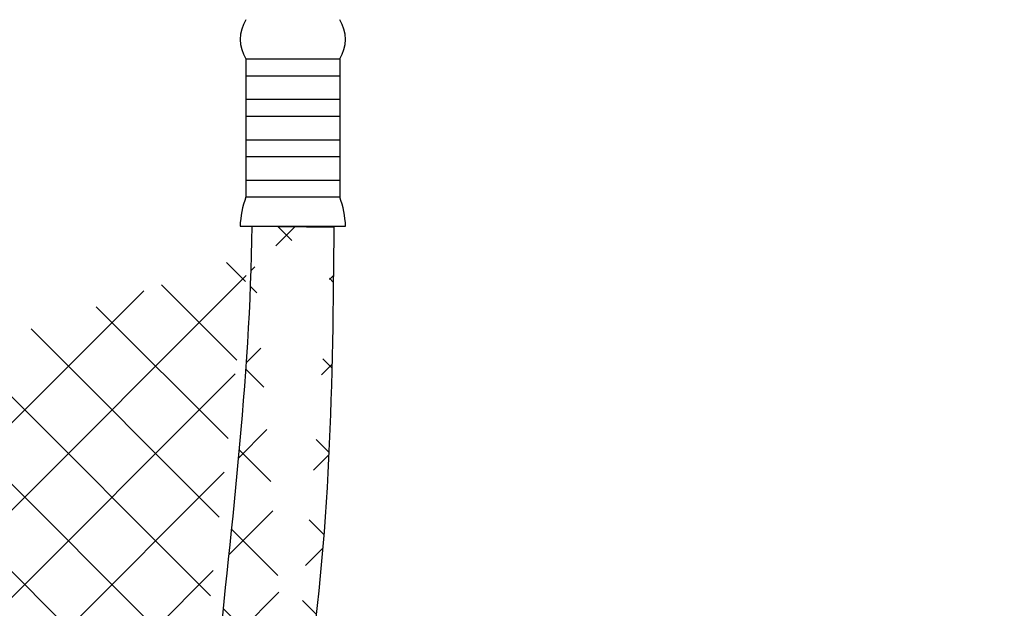
# Model space of a CAD drawing. Extents: x 153 to 279, y -123 to -35.
# Drawn here: x 210 to 218, y -88 to -83 of the extents above; entities that cross this region are included whole.
import ezdxf

# ---------------------------------------------------------------- set-up
doc = ezdxf.new("R2010")
doc.units = 0
doc.header["$LTSCALE"] = 1.5
doc.header["$MEASUREMENT"] = 0
doc.layers.add('DIM', color=7, linetype='CONTINUOUS')
doc.layers.add('hose', color=7, linetype='CONTINUOUS')

msp = doc.modelspace()

# ---------------------------------------------------------------- hatches: boundary and pattern name
at = {"layer": 'hose', "linetype": 'Continuous'}
h = msp.add_hatch(dxfattribs=at)
h.set_pattern_fill('ANSI37', color=256, scale=4, style=0)
edge = h.paths.add_edge_path()
edge.add_spline(control_points=[(222.8956, -82.1591), (222.9356, -85.2511), (222.9867, -89.2021), (221.4515, -92.5962), (218.4856, -94.817)], knot_values=[0, 0, 0, 0, 8.707031, 11.125613, 11.125613, 11.125613, 11.125613], degree=3, periodic=0)
edge.add_spline(control_points=[(218.4856, -94.817), (214.1792, -97.0653), (209.3253, -99.5945), (203.1028, -102.7812), (203.2855, -104.0674), (203.2729, -104.6851)], knot_values=[0, 0, 0, 0, 15.425471, 17.25782, 18.951067, 18.951067, 18.951067, 18.951067], degree=3, periodic=0)
edge.add_arc((202.6416, -104.0468), 0.8977, 230.80436, 314.68567, ccw=False)
edge.add_line((202.0742, -104.7426), (202.0742, -103.9253))
edge.add_spline(control_points=[(202.0742, -103.9253), (202.0508, -102.91), (202.5885, -101.6393), (208.8632, -98.5811), (213.7171, -96.0519), (218.0235, -93.8036)], knot_values=[0, 0, 0, 0, 1.693248, 3.525596, 18.951067, 18.951067, 18.951067, 18.951067], degree=3, periodic=0)
edge.add_spline(control_points=[(218.0235, -93.8036), (219.998, -92.163), (221.725, -89.2704), (221.673, -85.2511), (221.633, -82.1591)], knot_values=[0, 0, 0, 0, 2.61091, 11.317941, 11.317941, 11.317941, 11.317941], degree=3, periodic=0)
edge.add_line((221.633, -82.1591), (222.8956, -82.1591))
h = msp.add_hatch(dxfattribs=at)
h.set_pattern_fill('ANSI37', color=256, scale=4, style=0)
edge = h.paths.add_edge_path()
edge.add_line((232.5197, -84.8882), (232.5197, -91.5872))
edge.add_spline(control_points=[(232.5197, -91.5872), (232.5368, -91.8065), (232.4153, -94.6337), (231.9653, -98.3542), (221.4927, -108.3645), (209.2462, -114.7866), (191.6574, -120.5634), (187.824, -117.4355), (186.1582, -116.3011), (185.1533, -115.6167)], knot_values=[0, 0, 0, 0, 0.645177, 8.398906, 9.734131, 47.54962, 55.812229, 58.229729, 61.90569, 61.90569, 61.90569, 61.90569], degree=3, periodic=0)
edge.add_line((185.1533, -115.6167), (185.4569, -115.0242))
edge.add_spline(control_points=[(185.4569, -115.0242), (186.4797, -115.448), (188.2304, -116.4262), (191.7912, -119.7167), (209.1962, -113.7439), (221.6536, -106.9073), (230.8133, -98.4652), (231.8217, -94.4905), (231.8181, -91.7171), (231.854, -90.9947)], knot_values=[0, 0, 0, 0, 3.675961, 6.093461, 14.35607, 52.171559, 53.506784, 61.260513, 61.90569, 61.90569, 61.90569, 61.90569], degree=3, periodic=0)
edge.add_line((231.854, -90.9947), (231.854, -84.8882))
edge.add_line((231.854, -84.8882), (232.5197, -84.8882))
h = msp.add_hatch(dxfattribs=at)
h.set_pattern_fill('ANSI37', color=256, scale=4, style=0)
edge = h.paths.add_edge_path()
edge.add_spline(control_points=[(212.1629, -85.1332), (212.1504, -86.382), (212.1367, -87.7518), (211.884, -89.205), (211.8186, -89.3205), (211.8093, -89.3353)], knot_values=[0, 0, 0, 0, 3.806886, 4.175803, 4.231828, 4.231828, 4.231828, 4.231828], degree=3, periodic=0)
edge.add_spline(control_points=[(211.4971, -85.1332), (211.4847, -86.382), (211.3013, -87.7883), (211.179, -89.0895), (211.1343, -89.2143), (211.0325, -89.2929)], knot_values=[0, 0, 0, 0, 3.806886, 4.175803, 4.22445, 4.22445, 4.22445, 4.22445], degree=3, periodic=0)
edge.add_line((211.4971, -85.1332), (212.1628, -85.1398))
edge.add_spline(control_points=[(211.8093, -89.3353), (211.7458, -89.5195), (211.5896, -89.9718), (209.9553, -90.733), (205.6079, -93.8794), (200.9235, -91.2037), (197.4545, -89.2729)], knot_values=[0, 0, 0, 0, 0.561934, 1.379837, 5.470847, 15.607867, 15.607867, 15.607867, 15.607867], degree=3, periodic=0)
edge.add_spline(control_points=[(211.0325, -89.2929), (210.1689, -90.0714), (208.3439, -91.0071), (204.9461, -92.228), (201.2456, -90.565), (198.5887, -89.0864), (197.2835, -88.3601)], knot_values=[0.016503, 0.016503, 0.016503, 0.016503, 3.958556, 5.842208, 10.563393, 15.121996, 15.121996, 15.121996, 15.121996], degree=3, periodic=0)
edge.add_spline(control_points=[(197.4545, -89.2729), (197.3091, -89.176), (197.3135, -89.0958), (196.9491, -89.0607), (196.915, -89.0945), (196.8706, -89.1391)], knot_values=[0.330113, 0.330113, 0.330113, 0.330113, 0.634667, 0.970287, 1.1248, 1.1248, 1.1248, 1.1248], degree=3, periodic=0)
edge.add_spline(control_points=[(196.8706, -89.1391), (196.8737, -89.4576), (196.8775, -89.8492), (196.8623, -90.2405), (196.8595, -90.3135)], knot_values=[0, 0, 0, 0, 0.955312, 1.174493, 1.174493, 1.174493, 1.174493], degree=3, periodic=0)
edge.add_line((196.193, -89.0284), (196.193, -90.3235))
edge.add_arc((196.943, -89.0284), 0.75, 63, 180)
edge.add_line((196.193, -90.3235), (196.8588, -90.3235))

# ---------------------------------------------------------------- linework, layer by layer
at = {"layer": 'DIM'}
msp.add_line((211.4971, -85.1332), (212.1629, -85.1332), dxfattribs=at)
at = {"layer": 'hose'}
for p, q in [((211.45, -83.7789), (211.45, -84.8961)), ((211.45, -83.7789), (212.21, -83.7789)), ((212.21, -83.7789), (212.21, -84.8961)), ((211.45, -83.9157), (212.21, -83.9157)), ((211.45, -84.1057), (212.21, -84.1057)), ((211.45, -84.2425), (212.21, -84.2425)), ((211.45, -84.4325), (212.21, -84.4325)), ((211.45, -84.5693), (212.21, -84.5693)), ((211.45, -84.7593), (212.21, -84.7593)), ((211.45, -84.8961), (212.21, -84.8961)), ((211.4029, -85.1332), (212.2571, -85.1332))]:
    msp.add_line(p, q, dxfattribs=at)
at = {"layer": 'hose', "linetype": 'Continuous'}
msp.add_line((211.4971, -85.1332), (212.1628, -85.1398), dxfattribs=at)
at = {"layer": 'hose'}
for centre, radius, start, end in [((211.7047, -83.6199), 0.3003, 148.02653, 211.97347), ((211.9553, -83.6199), 0.3003, 328.02653, 31.97347), ((212.1751, -85.1634), 0.7728, 159.76144, 177.75999), ((211.485, -85.1634), 0.7728, 2.24001, 20.23856)]:
    msp.add_arc(centre, radius, start, end, dxfattribs=at)
at = {"layer": 'hose', "linetype": 'Continuous'}
for points, knots in [([(211.4971, -85.1332), (211.4847, -86.382), (211.3013, -87.7883), (211.179, -89.0895), (211.1343, -89.2143), (211.0325, -89.2929)], [0, 0, 0, 0, 3.806886, 4.175803, 4.22445, 4.22445, 4.22445, 4.22445]), ([(212.1629, -85.1332), (212.1504, -86.382), (212.1367, -87.7518), (211.884, -89.205), (211.8186, -89.3205), (211.8093, -89.3353)], [0, 0, 0, 0, 3.806886, 4.175803, 4.231828, 4.231828, 4.231828, 4.231828])]:
    msp.add_open_spline(points, degree=3, knots=knots, dxfattribs=at)

doc.saveas('drawing.dxf')
